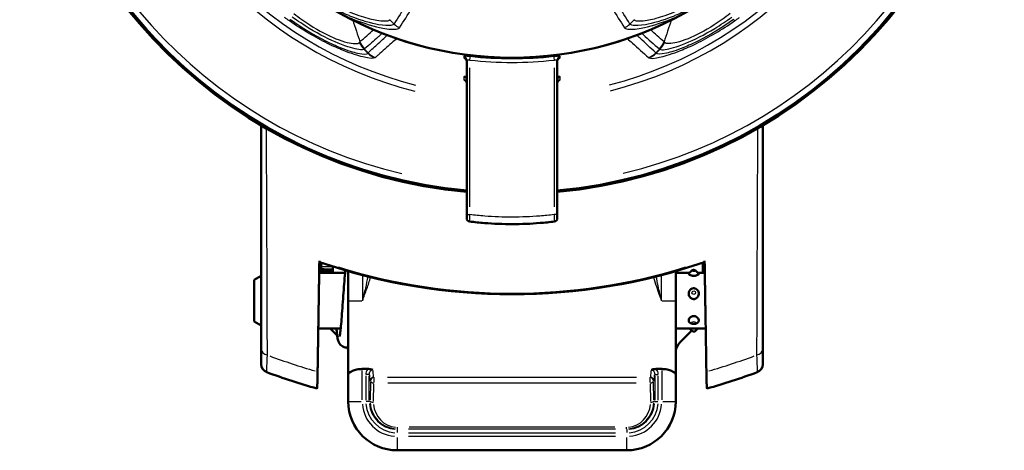
# Model space of a CAD drawing. Units: millimetres. Extents: x -10 to 430, y -10 to 604.
# Drawn here: x 123 to 194, y 437 to 468 of the extents above; entities that cross this region are included whole.
import ezdxf

# ---------------------------------------------------------------- set-up
doc = ezdxf.new("R2010")
doc.units = ezdxf.units.MM
doc.layers.add('Sichtbar (ISO)', color=7, linetype='Continuous', lineweight=50)
doc.layers.add('Sichtbar schmal (ISO)', color=8, linetype='Continuous', lineweight=25, true_color=0x808080)

msp = doc.modelspace()

# ---------------------------------------------------------------- linework, layer by layer
at = {"layer": 'Sichtbar (ISO)'}
for p, q in [((154.91, 465.357), (154.91, 454.245)), ((161.41, 454.245), (161.41, 465.357)), ((140.16, 460.648), (140.16, 455.705)), ((176.16, 444.593), (176.16, 460.648)), ((140.16, 455.705), (140.16, 454.929)), ((140.16, 454.929), (140.16, 452.875)), ((154.91, 454.245), (154.91, 453.995)), ((161.41, 453.995), (161.41, 454.245)), ((140.16, 452.875), (140.16, 451.999)), ((140.16, 451.999), (140.16, 444.593)), ((144.359, 450.786), (144.354, 450.063)), ((144.384, 450.537), (144.386, 450.82)), ((144.441, 450.801), (144.46, 450.355)), ((145.31, 450.063), (145.31, 450.515)), ((139.66, 449.563), (140.16, 449.852)), ((139.66, 446.563), (139.66, 449.563)), ((144.318, 450.063), (146.18, 450.063)), ((144.393, 450.063), (144.386, 450.211)), ((146.41, 448.063), (146.41, 450.183)), ((169.91, 448.063), (169.91, 450.183)), ((169.91, 450.063), (170.904, 450.063)), ((171.076, 450.223), (170.856, 450.018)), ((171.332, 450.223), (171.553, 450.018)), ((171.504, 450.063), (172.002, 450.063)), ((146.41, 442.771), (146.41, 448.063)), ((169.91, 448.063), (169.91, 442.771)), ((139.66, 446.563), (140.16, 446.274)), ((144.255, 446.063), (145.862, 446.063)), ((145.111, 446.063), (145.61, 445.563)), ((169.91, 446.063), (172.066, 446.063)), ((171.076, 445.903), (170.904, 446.063)), ((171.332, 445.903), (171.504, 446.063)), ((171.063, 445.915), (170.203, 445.056)), ((140.16, 444.593), (140.16, 443.497)), ((176.16, 443.496), (176.16, 444.593)), ((146.41, 442.771), (146.41, 440.825)), ((147.41, 443.164), (147.815, 443.164)), ((168.506, 443.164), (168.91, 443.164)), ((169.91, 440.825), (169.91, 442.771)), ((149.91, 437.325), (166.41, 437.325))]:
    msp.add_line(p, q, dxfattribs=at)
for centre, radius, start, end in [((158.16, 491.063), 35.342, 108.36636, 264.7237), ((158.16, 491.063), 35.342, 275.2763, 73.9502), ((158.16, 491.063), 35.25, 275.2901, 73.67733), ((158.16, 491.063), 35.247, 275.29052, 73.57315), ((158.16, 491.063), 35.25, 108.83116, 264.7099), ((158.16, 491.063), 35.247, 108.93534, 264.70948), ((158.16, 491.063), 25.557, 239.03325, 300.96675), ((155.16, 453.995), 0.25, 180, 263.03793), ((161.16, 453.995), 0.25, 276.96206, 0), ((158.16, 491.063), 42.535, 251.02614, 288.97386), ((145.41, 444.349), 1, 15.75439, 21.70619), ((170.91, 444.349), 1, 135, 180), ((140.76, 443.495), 0.6, 180, 249.90767), ((175.56, 443.495), 0.6, 290.09233, 0), ((158.16, 491.063), 51.25, 249.90767, 254.14676), ((158.16, 491.063), 51.25, 285.85324, 290.09233), ((149.91, 440.825), 3.5, 180, 270), ((166.41, 440.825), 3.5, 270, 0)]:
    msp.add_arc(centre, radius, start, end, dxfattribs=at)
for centre, major_axis, ratio, start_param, end_param in [((144.351, 450.973), (0, 0.5), 0.017453, 4.328368, 4.42005), ((144.388, 450.443), (0, -0.25), 0.017457, 4.328491, 5.89926), ((144.519, 448.063), (0, 3.722), 0.017455, 0.748857, 0.859598), ((171.802, 448.063), (0, 3.746), 0.017455, 5.275665, 5.527788)]:
    msp.add_ellipse(centre, major_axis=major_axis, ratio=ratio, start_param=start_param, end_param=end_param, dxfattribs=at)
for points, knots in [([(154.773, 465.47), (154.773, 465.47), (154.773, 465.47), (154.773, 465.47), (154.774, 465.47), (154.778, 465.468), (154.783, 465.466), (154.796, 465.459), (154.803, 465.455), (154.821, 465.441), (154.833, 465.432), (154.86, 465.402), (154.877, 465.381), (154.902, 465.322), (154.91, 465.291), (154.91, 465.255), (154.91, 465.254), (154.91, 465.252)], [0.06147645, 0.06147645, 0.06147645, 0.06147645, 0.06186222, 0.06186222, 0.0645382, 0.0645382, 0.06855802, 0.06855802, 0.07127584, 0.07127584, 0.07376577, 0.07376577, 0.07615523, 0.07615523, 0.07781605, 0.07781605, 0.07789783, 0.07789783, 0.07789783, 0.07789783]), ([(161.41, 465.252), (161.41, 465.279), (161.415, 465.304), (161.429, 465.35), (161.44, 465.37), (161.463, 465.406), (161.475, 465.419), (161.498, 465.441), (161.507, 465.448), (161.523, 465.458), (161.528, 465.461), (161.538, 465.466), (161.541, 465.468), (161.546, 465.47), (161.547, 465.47), (161.547, 465.47), (161.547, 465.47), (161.547, 465.47)], [0, 0, 0, 0, 0.00128989, 0.00128989, 0.00281581, 0.00281581, 0.00484727, 0.00484727, 0.00731985, 0.00731985, 0.00982187, 0.00982187, 0.01263675, 0.01263675, 0.01634799, 0.01634799, 0.01642121, 0.01642121, 0.01642121, 0.01642121]), ([(154.806, 463.876), (154.806, 463.876), (154.81, 463.875), (154.822, 463.866), (154.827, 463.862), (154.844, 463.848), (154.858, 463.835), (154.885, 463.793), (154.897, 463.768), (154.908, 463.72), (154.91, 463.702), (154.91, 463.684)], [0.07060872, 0.07060872, 0.07060872, 0.07060872, 0.08229416, 0.08229416, 0.08814774, 0.08814774, 0.09706657, 0.09706657, 0.10380002, 0.10380002, 0.1072169, 0.1072169, 0.1072169, 0.1072169]), ([(161.41, 463.684), (161.41, 463.713), (161.416, 463.741), (161.433, 463.789), (161.445, 463.808), (161.467, 463.838), (161.477, 463.848), (161.496, 463.864), (161.503, 463.869), (161.512, 463.875), (161.514, 463.876), (161.514, 463.876)], [0, 0, 0, 0, 0.00553187, 0.00553187, 0.01166607, 0.01166607, 0.01862265, 0.01862265, 0.02737227, 0.02737227, 0.03660819, 0.03660819, 0.03660819, 0.03660819]), ([(155.13, 453.747), (155.48, 453.704), (155.831, 453.669), (156.849, 453.588), (157.517, 453.562), (158.185, 453.563), (158.85, 453.564), (159.515, 453.591), (160.515, 453.672), (160.854, 453.706), (161.191, 453.747)], [0.0924633, 0.0924633, 0.0924633, 0.0924633, 0.1964325, 0.1964325, 0.392865, 0.392865, 0.392865, 0.5883348, 0.5883348, 0.6884219, 0.6884219, 0.6884219, 0.6884219]), ([(144.47, 450.493), (144.469, 450.443), (144.468, 450.403), (144.466, 450.344), (144.465, 450.326), (144.463, 450.318), (144.463, 450.319), (144.461, 450.331), (144.461, 450.341), (144.46, 450.355)], [0, 0, 0, 0, 0.01953068, 0.01953068, 0.03906539, 0.03906539, 0.05070126, 0.05070126, 0.06233727, 0.06233727, 0.06233727, 0.06233727]), ([(171.076, 450.223), (171.095, 450.241), (171.117, 450.255), (171.151, 450.27), (171.162, 450.274), (171.181, 450.279), (171.189, 450.281), (171.198, 450.281), (171.2, 450.281), (171.202, 450.282), (171.203, 450.282), (171.205, 450.282), (171.206, 450.282), (171.209, 450.282), (171.21, 450.281), (171.213, 450.281), (171.216, 450.281), (171.226, 450.28), (171.233, 450.278), (171.253, 450.272), (171.266, 450.267), (171.295, 450.253), (171.31, 450.242), (171.327, 450.227), (171.33, 450.225), (171.332, 450.223)], [0, 0, 0, 0, 0.0077896, 0.0077896, 0.01131097, 0.01131097, 0.01396211, 0.01396211, 0.01441925, 0.01441925, 0.01464157, 0.01464157, 0.01504282, 0.01504282, 0.01542841, 0.01542841, 0.01623618, 0.01623618, 0.01866896, 0.01866896, 0.02278609, 0.02278609, 0.02848636, 0.02848636, 0.02948762, 0.02948762, 0.02948762, 0.02948762]), ([(145.781, 445.501), (145.781, 445.501), (145.782, 445.504), (145.787, 445.523), (145.792, 445.548), (145.808, 445.635), (145.82, 445.709), (145.847, 445.921), (145.864, 446.074), (145.899, 446.447), (145.919, 446.679), (145.959, 447.186), (145.98, 447.469), (146.021, 448.047), (146.042, 448.348), (146.085, 448.931), (146.106, 449.218), (146.149, 449.744), (146.171, 449.988), (146.195, 450.212), (146.197, 450.228), (146.199, 450.244)], [0.6749592, 0.6749592, 0.6749592, 0.6749592, 0.688594, 0.688594, 0.7205325, 0.7205325, 0.7713792, 0.7713792, 0.841768, 0.841768, 0.9236243, 0.9236243, 1.0101599, 1.0101599, 1.0987094, 1.0987094, 1.1885258, 1.1885258, 1.2797436, 1.2797436, 1.2869829, 1.2869829, 1.2869829, 1.2869829]), ([(171.553, 450.018), (171.564, 450.008), (171.567, 449.996), (171.556, 449.967), (171.54, 449.95), (171.493, 449.918), (171.463, 449.903), (171.396, 449.878), (171.36, 449.869), (171.284, 449.856), (171.245, 449.852), (171.204, 449.852), (171.175, 449.852), (171.146, 449.854), (171.089, 449.861), (171.061, 449.867), (170.984, 449.887), (170.94, 449.905), (170.887, 449.937), (170.867, 449.953), (170.849, 449.975), (170.845, 449.986), (170.845, 450.003), (170.849, 450.011), (170.856, 450.018)], [-0.0697773, -0.0697773, -0.0697773, -0.0697773, -0.0554166, -0.0554166, -0.0390624, -0.0390624, -0.0245857, -0.0245857, -0.0120623, -0.0120623, 0, 0, 0, 0.0087249, 0.0087249, 0.0174497, 0.0174497, 0.0348995, 0.0348995, 0.047793, 0.047793, 0.0574903, 0.0574903, 0.0666545, 0.0666545, 0.0666545, 0.0666545]), ([(171.204, 448.956), (171.232, 448.956), (171.26, 448.953), (171.313, 448.94), (171.337, 448.931), (171.404, 448.898), (171.442, 448.868), (171.507, 448.792), (171.532, 448.746), (171.562, 448.647), (171.567, 448.596), (171.562, 448.545), (171.558, 448.492), (171.543, 448.439), (171.495, 448.344), (171.462, 448.302), (171.388, 448.238), (171.348, 448.215), (171.27, 448.188), (171.233, 448.183), (171.195, 448.184), (171.156, 448.185), (171.117, 448.194), (171.041, 448.225), (171.006, 448.249), (170.94, 448.31), (170.911, 448.35), (170.865, 448.442), (170.85, 448.495), (170.842, 448.602), (170.848, 448.656), (170.881, 448.755), (170.907, 448.801), (170.972, 448.872), (171.007, 448.899), (171.075, 448.933), (171.104, 448.943), (171.157, 448.954), (171.181, 448.956), (171.204, 448.956)], [-0.119899, -0.119899, -0.119899, -0.119899, -0.1114976, -0.1114976, -0.1035217, -0.1035217, -0.0886454, -0.0886454, -0.0721604, -0.0721604, -0.0563022, -0.0563022, -0.0563022, -0.03978, -0.03978, -0.0239905, -0.0239905, -0.010262, -0.010262, 0.0009456, 0.0009456, 0.0009456, 0.0129216, 0.0129216, 0.0254495, 0.0254495, 0.0401071, 0.0401071, 0.0567001, 0.0567001, 0.0734193, 0.0734193, 0.0897302, 0.0897302, 0.1035991, 0.1035991, 0.1129178, 0.1129178, 0.1199863, 0.1199863, 0.1199863, 0.1199863]), ([(171.204, 446.96), (171.238, 446.96), (171.272, 446.955), (171.348, 446.934), (171.388, 446.915), (171.462, 446.863), (171.494, 446.829), (171.543, 446.755), (171.558, 446.714), (171.562, 446.675), (171.565, 446.655), (171.564, 446.636), (171.556, 446.58), (171.541, 446.545), (171.494, 446.488), (171.464, 446.464), (171.397, 446.429), (171.361, 446.416), (171.284, 446.399), (171.245, 446.394), (171.204, 446.394), (171.175, 446.394), (171.146, 446.397), (171.089, 446.406), (171.061, 446.413), (170.984, 446.439), (170.94, 446.466), (170.887, 446.52), (170.867, 446.55), (170.849, 446.599), (170.845, 446.626), (170.845, 446.657), (170.845, 446.666), (170.846, 446.675), (170.85, 446.71), (170.863, 446.746), (170.903, 446.814), (170.93, 446.846), (170.993, 446.898), (171.028, 446.919), (171.102, 446.948), (171.141, 446.957), (171.189, 446.96), (171.196, 446.96), (171.204, 446.96)], [-0.1195036, -0.1195036, -0.1195036, -0.1195036, -0.1095513, -0.1095513, -0.0960263, -0.0960263, -0.0803105, -0.0803105, -0.0636266, -0.0636266, -0.0636266, -0.0554229, -0.0554229, -0.0392424, -0.0392424, -0.0247697, -0.0247697, -0.0121154, -0.0121154, 0, 0, 0, 0.0087249, 0.0087249, 0.0174497, 0.0174497, 0.0348995, 0.0348995, 0.047793, 0.047793, 0.0574903, 0.0574903, 0.0609598, 0.0609598, 0.0609598, 0.0745952, 0.0745952, 0.0880451, 0.0880451, 0.1001973, 0.1001973, 0.1117122, 0.1117122, 0.1140043, 0.1140043, 0.1140043, 0.1140043]), ([(146.41, 444.734), (146.401, 444.731), (146.391, 444.729), (146.32, 444.713), (146.256, 444.709), (146.131, 444.724), (146.07, 444.742), (145.959, 444.795), (145.909, 444.83), (145.829, 444.906), (145.798, 444.947), (145.75, 445.021), (145.733, 445.055), (145.702, 445.129), (145.69, 445.167), (145.652, 445.303), (145.634, 445.403), (145.597, 445.651), (145.579, 445.8), (145.558, 445.999), (145.555, 446.031), (145.552, 446.063)], [21.9281191, 21.9281191, 21.9281191, 21.9281191, 21.931323, 21.931323, 21.9512974, 21.9512974, 21.9713032, 21.9713032, 21.9912875, 21.9912875, 22.0107299, 22.0107299, 22.0300674, 22.0300674, 22.0572801, 22.0572801, 22.1287395, 22.1287395, 22.2015925, 22.2015925, 22.2148354, 22.2148354, 22.2148354, 22.2148354]), ([(171.332, 445.903), (171.313, 445.885), (171.291, 445.87), (171.257, 445.855), (171.246, 445.851), (171.228, 445.847), (171.22, 445.845), (171.21, 445.844), (171.209, 445.844), (171.207, 445.844), (171.206, 445.844), (171.204, 445.844), (171.203, 445.844), (171.2, 445.844), (171.199, 445.844), (171.195, 445.845), (171.193, 445.845), (171.183, 445.846), (171.176, 445.848), (171.156, 445.854), (171.143, 445.859), (171.114, 445.873), (171.098, 445.884), (171.081, 445.898), (171.079, 445.9), (171.076, 445.903)], [0, 0, 0, 0, 0.0077896, 0.0077896, 0.01131097, 0.01131097, 0.01396211, 0.01396211, 0.01441925, 0.01441925, 0.01464157, 0.01464157, 0.01504282, 0.01504282, 0.01542841, 0.01542841, 0.01623618, 0.01623618, 0.01866896, 0.01866896, 0.02278609, 0.02278609, 0.02848636, 0.02848636, 0.02948762, 0.02948762, 0.02948762, 0.02948762]), ([(146.373, 444.62), (146.393, 444.549), (146.401, 444.489), (146.411, 444.391), (146.41, 444.361), (146.41, 444.353)], [0.174922, 0.174922, 0.174922, 0.174922, 0.2298266, 0.2298266, 0.2962109, 0.2962109, 0.2962109, 0.2962109]), ([(144.205, 442.966), (144.203, 442.847), (144.201, 442.733), (144.195, 442.433), (144.191, 442.27), (144.183, 442.027), (144.178, 441.924), (144.169, 441.791), (144.164, 441.761), (144.16, 441.762)], [2.7063908, 2.7063908, 2.7063908, 2.7063908, 2.7575429, 2.7575429, 2.8515594, 2.8515594, 2.9438859, 2.9438859, 3.0362125, 3.0362125, 3.0362125, 3.0362125]), ([(146.41, 442.771), (146.41, 442.807), (146.436, 442.851), (146.538, 442.94), (146.614, 442.986), (146.79, 443.063), (146.901, 443.1), (147.147, 443.15), (147.282, 443.164), (147.41, 443.164)], [-0.156071, -0.156071, -0.156071, -0.156071, -0.1165467, -0.1165467, -0.0770223, -0.0770223, -0.0385112, -0.0385112, 0, 0, 0, 0]), ([(147.815, 443.164), (147.851, 443.164), (147.887, 443.162), (147.968, 443.152), (148.011, 443.144), (148.092, 443.121), (148.127, 443.109), (148.16, 443.094), (148.161, 443.094), (148.161, 443.094)], [0, 0, 0, 0, 0.01078736, 0.01078736, 0.02507819, 0.02507819, 0.03905742, 0.03905742, 0.03923915, 0.03923915, 0.03923915, 0.03923915]), ([(168.159, 443.094), (168.16, 443.094), (168.16, 443.094), (168.188, 443.106), (168.218, 443.117), (168.283, 443.137), (168.317, 443.145), (168.403, 443.159), (168.454, 443.164), (168.506, 443.164)], [-0.00018428, -0.00018428, -0.00018428, -0.00018428, 0, 0, 0.01187938, 0.01187938, 0.02378507, 0.02378507, 0.03946414, 0.03946414, 0.03946414, 0.03946414]), ([(168.91, 443.164), (169.039, 443.164), (169.174, 443.15), (169.42, 443.1), (169.531, 443.063), (169.706, 442.986), (169.783, 442.94), (169.885, 442.851), (169.91, 442.807), (169.91, 442.771)], [0.3083671, 0.3083671, 0.3083671, 0.3083671, 0.3468783, 0.3468783, 0.3853894, 0.3853894, 0.4249138, 0.4249138, 0.4644381, 0.4644381, 0.4644381, 0.4644381]), ([(172.16, 441.762), (172.156, 441.761), (172.152, 441.79), (172.143, 441.921), (172.138, 442.021), (172.13, 442.259), (172.126, 442.419), (172.12, 442.72), (172.118, 442.841), (172.116, 442.966)], [3.0362067, 3.0362067, 3.0362067, 3.0362067, 3.1275425, 3.1275425, 3.2188783, 3.2188783, 3.3118524, 3.3118524, 3.3659895, 3.3659895, 3.3659895, 3.3659895])]:
    msp.add_open_spline(points, degree=3, knots=knots, dxfattribs=at)
for points, weights in [([(144.292, 448.434), (144.31, 449.516), (144.326, 450.548)], [1454.71389675, 1481.23341934, 1507.34983747]), ([(144.326, 450.548), (144.327, 450.622), (144.328, 450.696)], [1507.34983747, 1509.26191157, 1511.17182495]), ([(144.332, 450.899), (144.33, 450.798), (144.328, 450.696)], [1.00077378451, 1.00077716239, 1.0007748006]), ([(144.332, 450.925), (144.332, 450.912), (144.332, 450.899)], [1.00077283619, 1.00077335644, 1.00077378451]), ([(144.281, 447.734), (144.287, 448.087), (144.292, 448.434)], [1438.03828521, 1446.39591956, 1454.71389675]), ([(144.205, 442.966), (144.245, 445.465), (144.281, 447.734)], [1333.40103511, 1386.47443193, 1438.03828521])]:
    msp.add_rational_spline(points, weights, degree=2, dxfattribs=at)
msp.add_open_spline([(145.31, 450.314), (145.028, 450.316), (144.746, 450.317), (144.463, 450.319)], degree=3, dxfattribs=at)
msp.add_rational_spline([(172.116, 442.966), (172.049, 447.142), (171.992, 450.696), (171.99, 450.811), (171.989, 450.925)], [1333.40103511, 1424.51071765, 1511.17182495, 1511.1758432, 1511.16885869], degree=2, knots=[3085.245722, 3085.245722, 3085.245722, 3572.419525, 3572.419525, 3589.070819, 3589.070819, 3589.070819], dxfattribs=at)
at = {"layer": 'Sichtbar schmal (ISO)'}
for p, q in [((149.674, 467.942), (149.4, 468.231)), ((166.647, 467.942), (166.92, 468.231)), ((147.547, 466.103), (147.794, 465.856)), ((147.815, 465.879), (147.578, 466.118)), ((168.505, 465.879), (168.742, 466.118)), ((168.773, 466.103), (168.527, 465.856)), ((155.141, 454.8), (155.141, 464.783)), ((161.179, 464.783), (161.179, 454.8)), ((154.911, 454.245), (155.123, 454.245)), ((161.41, 454.245), (161.198, 454.245)), ((144.33, 450.683), (144.357, 450.683)), ((144.449, 450.537), (144.387, 450.537)), ((144.432, 450.211), (145.264, 450.214)), ((147.421, 449.814), (147.421, 448.155)), ((168.9, 448.155), (168.9, 449.814)), ((146.461, 448.063), (147.37, 448.063)), ((168.95, 448.063), (169.86, 448.063)), ((146.375, 444.62), (146.408, 444.621)), ((147.41, 440.942), (147.41, 443.047)), ((147.667, 442.68), (147.667, 440.928)), ((147.915, 442.777), (147.686, 442.777)), ((147.917, 440.928), (147.917, 442.68)), ((148.243, 442.544), (148.223, 442.564)), ((148.244, 442.541), (148.244, 442.191)), ((149.216, 442.565), (167.105, 442.565)), ((167.085, 442.543), (149.236, 442.543)), ((168.077, 442.191), (168.077, 442.541)), ((168.098, 442.564), (168.078, 442.544)), ((168.404, 442.68), (168.404, 440.928)), ((168.405, 442.777), (168.635, 442.777)), ((168.654, 440.928), (168.654, 442.68)), ((168.91, 443.047), (168.91, 440.942)), ((147.973, 442.314), (147.993, 442.294)), ((147.993, 442.222), (147.974, 440.957)), ((148.224, 440.832), (148.243, 442.097)), ((149.236, 442.168), (167.085, 442.168)), ((168.078, 442.097), (168.097, 440.832)), ((168.328, 442.294), (168.348, 442.314)), ((168.347, 440.957), (168.328, 442.222)), ((146.413, 440.825), (147.332, 440.825)), ((147.915, 440.831), (147.686, 440.831)), ((147.97, 440.884), (147.919, 440.834)), ((168.401, 440.834), (168.351, 440.884)), ((168.405, 440.831), (168.635, 440.831)), ((168.989, 440.825), (169.907, 440.825)), ((149.945, 438.861), (149.945, 438.975)), ((165.554, 438.986), (150.767, 438.986)), ((166.375, 438.861), (166.375, 438.975)), ((149.91, 438.247), (149.91, 437.328)), ((149.916, 438.83), (149.916, 438.601)), ((149.917, 438.833), (149.944, 438.859)), ((165.585, 438.325), (150.735, 438.325)), ((165.58, 438.832), (150.74, 438.832)), ((150.74, 438.582), (165.58, 438.582)), ((150.767, 438.861), (165.554, 438.861)), ((166.377, 438.859), (166.403, 438.833)), ((166.405, 438.83), (166.405, 438.601)), ((166.41, 437.328), (166.41, 438.247))]:
    msp.add_line(p, q, dxfattribs=at)
for centre, radius, start, end in [((158.16, 491.063), 35.211, 283.20522, 65.57148), ((158.16, 491.063), 35.247, 283.20466, 65.65902), ((158.16, 491.063), 35.341, 283.21021, 66.01884), ((158.16, 491.063), 35.341, 116.18583, 256.90582), ((158.16, 491.063), 35.247, 116.72405, 256.92077), ((158.16, 491.063), 35.211, 116.81296, 256.92028), ((158.16, 491.063), 34.778, 283.25922, 65.40769), ((158.16, 491.063), 34.778, 117.07645, 256.87153), ((158.16, 491.063), 28.805, 284.19296, 63.05678), ((158.16, 491.063), 28.805, 119.98958, 255.96738), ((158.16, 491.063), 28.374, 284.28679, 63.06171), ((158.16, 491.063), 28.374, 119.98464, 255.87354), ((158.16, 491.063), 25.514, 245.07945, 294.92055), ((158.16, 491.063), 42.453, 252.89107, 287.10893), ((158.16, 491.063), 50.08, 249.68964, 253.60244), ((158.16, 491.063), 50.08, 286.39756, 290.31036), ((149.91, 440.825), 2.5, 184.5, 265.5), ((166.41, 440.825), 2.5, 274.5, 355.5)]:
    msp.add_arc(centre, radius, start, end, dxfattribs=at)
for centre, major_axis, ratio, start_param, end_param in [((150.414, 468.605), (0.85, -0.527), 0.992612, 4.476469, 4.910082), ((165.907, 468.605), (0.85, 0.527), 0.992612, 4.514696, 4.948309), ((148.589, 467.171), (0.361, -1.456), 0.992861, 4.878994, 5.231261), ((148.626, 467.183), (0.564, -1.39), 0.995534, 4.723807, 5.085962), ((148.641, 467.192), (-0.997, 1.12), 0.996181, 1.234735, 1.603894), ((167.679, 467.192), (0.997, 1.12), 0.996181, 4.679292, 5.04845), ((167.694, 467.183), (-0.564, -1.39), 0.995534, 1.197223, 1.559378), ((167.731, 467.171), (-0.361, -1.456), 0.992861, 1.051925, 1.404192), ((148.864, 466.897), (-0.824, 1.253), 0.995344, 1.793994, 2.169755), ((148.89, 466.917), (-1.016, 1.104), 0.996164, 1.628847, 2.008414), ((167.431, 466.917), (1.016, 1.104), 0.996164, 4.274772, 4.654338), ((167.457, 466.897), (0.824, 1.253), 0.995344, 4.113431, 4.489191), ((154.66, 465.252), (0.25, 0), 0.996861, 0.071822, 1.364613), ((154.66, 465.357), (0.25, 0), 0.99686, 0.071795, 1.364096), ((155.123, 465.338), (0.028, 0.248), 0.075005, 4.794977, 6.130242), ((161.198, 465.338), (-0.028, 0.248), 0.075005, 0.152943, 1.488208), ((161.66, 465.357), (-0.25, 0), 0.99686, 4.919089, 6.211391), ((161.66, 465.252), (-0.25, 0), 0.996861, 4.918573, 6.211364), ((154.66, 463.887), (0.25, 0), 0.996866, 0.072155, 1.370951), ((154.66, 463.684), (0.25, 0), 0.996867, 0.072202, 1.371843), ((161.66, 463.887), (-0.25, 0), 0.996866, 4.912234, 6.21103), ((161.66, 463.684), (-0.25, 0), 0.996867, 4.911342, 6.210983), ((171.204, 450.214), (-0.133, 0), 0.258819, 6.196128, 9.511836), ((171.204, 445.912), (0.133, 0), 0.258819, 3.54281, 5.881968), ((140.76, 444.593), (-0.6, 0), 0.744776, 0.064942, 1.233893), ((175.56, 444.593), (0.6, 0), 0.744776, 5.049293, 6.218244), ((147.976, 448.063), (0, -5.75), 0.026186, 5.897579, 6.238088), ((148.222, 442.315), (-0.177, -0.177), 0.999315, 4.005839, 5.418939), ((148.244, 442.293), (-0.177, -0.177), 0.999315, 4.005839, 5.418939), ((148.226, 448.063), (0, 5.5), 0.027376, 2.719518, 3.094576), ((168.077, 442.293), (-0.177, 0.177), 0.999315, 4.005839, 5.418939), ((168.095, 448.063), (0, -5.5), 0.027376, 0.047016, 0.422074), ((168.099, 442.315), (-0.177, 0.177), 0.999315, 4.005839, 5.418939), ((168.345, 448.063), (0, 5.75), 0.026186, 3.18669, 3.527199), ((148.244, 442.293), (-0.25, 0.004), 0.499957, 0.107637, 1.500949), ((168.077, 442.293), (0.25, 0.004), 0.499957, 4.782237, 6.175549), ((149.918, 440.832), (-1.592, -1.592), 0.999315, 5.576635, 6.989735), ((149.918, 440.832), (-1.415, -1.415), 0.999144, 5.576635, 6.989735), ((148.223, 440.887), (-0.25, 0.004), 0.499957, 0.107637, 1.500949), ((149.973, 440.888), (-0.802, -1.868), 0.980949, 5.190156, 6.603256), ((149.973, 440.763), (-0.707, -1.637), 0.978211, 5.191211, 6.604311), ((166.347, 440.763), (0.707, -1.637), 0.978211, 5.96206, 7.37516), ((166.347, 440.888), (0.802, -1.868), 0.980949, 5.963115, 7.376215), ((166.403, 440.832), (1.415, -1.415), 0.999144, 5.576635, 6.989735), ((166.403, 440.832), (1.592, -1.592), 0.999315, 5.576635, 6.989735), ((168.098, 440.887), (0.25, 0.004), 0.499957, 4.782237, 6.175549)]:
    msp.add_ellipse(centre, major_axis=major_axis, ratio=ratio, start_param=start_param, end_param=end_param, dxfattribs=at)
for centre, ratio in [((171.204, 448.639), 0.965926), ((171.204, 446.488), 0.707107)]:
    msp.add_ellipse(centre, major_axis=(-0.133, 0), ratio=ratio, dxfattribs=at)
for points, knots in [([(151.365, 470.632), (151.094, 470.193), (150.824, 469.756), (150.265, 468.854), (149.977, 468.389), (149.689, 467.926)], [0.085722, 0.085722, 0.085722, 0.085722, 1.349822, 1.349822, 2.699643, 2.699643, 2.699643, 2.699643]), ([(150.09, 467.666), (150.382, 468.128), (150.676, 468.591), (151.245, 469.49), (151.521, 469.925), (151.797, 470.362)], [-2.699643, -2.699643, -2.699643, -2.699643, -1.349822, -1.349822, -0.085722, -0.085722, -0.085722, -0.085722]), ([(164.524, 470.362), (164.8, 469.925), (165.076, 469.49), (165.645, 468.591), (165.938, 468.128), (166.231, 467.666)], [0.085722, 0.085722, 0.085722, 0.085722, 1.349822, 1.349822, 2.699643, 2.699643, 2.699643, 2.699643]), ([(166.631, 467.926), (166.343, 468.389), (166.055, 468.854), (165.497, 469.756), (165.227, 470.193), (164.956, 470.632)], [-2.699643, -2.699643, -2.699643, -2.699643, -1.349822, -1.349822, -0.085722, -0.085722, -0.085722, -0.085722]), ([(142.5, 468.676), (142.878, 468.388), (143.261, 468.117), (144.324, 467.432), (144.988, 467.088), (146.144, 466.619), (146.586, 466.528), (147.042, 466.517), (147.154, 466.548), (147.212, 466.603)], [0.000044, 0.000044, 0.000044, 0.000044, 0.1527526, 0.1527526, 0.4309354, 0.4309354, 0.7543261, 0.7543261, 0.9645647, 0.9645647, 0.9645647, 0.9645647]), ([(145.743, 469.126), (145.779, 469.109), (145.816, 469.091), (145.888, 469.058), (145.924, 469.041), (146.031, 468.993), (146.102, 468.961), (146.312, 468.869), (146.45, 468.812), (146.85, 468.653), (147.103, 468.563), (147.77, 468.348), (148.146, 468.256), (148.656, 468.168), (148.829, 468.15), (149.085, 468.145), (149.178, 468.152), (149.295, 468.181), (149.331, 468.196), (149.362, 468.221), (149.368, 468.226), (149.375, 468.234), (149.377, 468.236), (149.382, 468.242), (149.383, 468.245), (149.385, 468.247)], [0, 0, 0, 0, 0.0138441, 0.0138441, 0.0276946, 0.0276946, 0.0554053, 0.0554053, 0.110774, 0.110774, 0.2203077, 0.2203077, 0.4198592, 0.4198592, 0.5523725, 0.5523725, 0.6614325, 0.6614325, 0.7351983, 0.7351983, 0.7528454, 0.7528454, 0.7616689, 0.7616689, 0.7704925, 0.7704925, 0.7704925, 0.7704925]), ([(149.689, 467.926), (149.658, 467.876), (149.583, 467.841), (149.276, 467.796), (148.975, 467.811), (148.064, 467.973), (147.383, 468.161), (146.507, 468.51), (146.416, 468.548), (146.244, 468.621), (146.162, 468.656), (146.039, 468.711), (145.998, 468.729), (145.915, 468.767), (145.872, 468.787), (145.83, 468.807)], [0, 0, 0, 0, 0.1538021, 0.1538021, 0.3998855, 0.3998855, 0.7197938, 0.7197938, 0.7564058, 0.7564058, 0.7882689, 0.7882689, 0.8042083, 0.8042083, 0.8204544, 0.8204544, 0.8204544, 0.8204544]), ([(170.491, 468.807), (170.449, 468.787), (170.406, 468.767), (170.322, 468.729), (170.281, 468.711), (170.158, 468.656), (170.077, 468.621), (169.904, 468.548), (169.813, 468.51), (168.938, 468.161), (168.257, 467.973), (167.345, 467.811), (167.045, 467.796), (166.737, 467.841), (166.662, 467.876), (166.631, 467.926)], [-0.8204544, -0.8204544, -0.8204544, -0.8204544, -0.8042083, -0.8042083, -0.7882689, -0.7882689, -0.7564058, -0.7564058, -0.7197938, -0.7197938, -0.3998855, -0.3998855, -0.1538021, -0.1538021, 0, 0, 0, 0]), ([(166.935, 468.247), (166.937, 468.245), (166.939, 468.242), (166.943, 468.236), (166.946, 468.234), (166.953, 468.226), (166.958, 468.221), (166.99, 468.196), (167.026, 468.181), (167.142, 468.152), (167.235, 468.145), (167.491, 468.15), (167.665, 468.168), (168.175, 468.256), (168.551, 468.348), (169.218, 468.563), (169.47, 468.653), (169.871, 468.812), (170.008, 468.869), (170.219, 468.961), (170.29, 468.993), (170.397, 469.041), (170.433, 469.058), (170.505, 469.091), (170.541, 469.109), (170.577, 469.126)], [-0.7704925, -0.7704925, -0.7704925, -0.7704925, -0.7616689, -0.7616689, -0.7528454, -0.7528454, -0.7351983, -0.7351983, -0.6614325, -0.6614325, -0.5523725, -0.5523725, -0.4198592, -0.4198592, -0.2203077, -0.2203077, -0.110774, -0.110774, -0.0554053, -0.0554053, -0.0276946, -0.0276946, -0.0138441, -0.0138441, 0, 0, 0, 0]), ([(173.82, 468.676), (173.443, 468.388), (173.06, 468.117), (171.996, 467.432), (171.333, 467.088), (170.177, 466.619), (169.735, 466.528), (169.279, 466.517), (169.167, 466.548), (169.108, 466.603)], [0.000044, 0.000044, 0.000044, 0.000044, 0.1527526, 0.1527526, 0.4309354, 0.4309354, 0.7543261, 0.7543261, 0.9645647, 0.9645647, 0.9645647, 0.9645647]), ([(142.186, 468.151), (142.128, 468.192), (142.069, 468.233), (141.953, 468.315), (141.895, 468.356), (141.838, 468.398)], [0.00004143, 0.00004143, 0.00004143, 0.00004143, 0.02021326, 0.02021326, 0.04042652, 0.04042652, 0.04042652, 0.04042652]), ([(142.25, 468.262), (142.241, 468.247), (142.232, 468.233), (142.217, 468.209), (142.211, 468.198), (142.2, 468.18), (142.196, 468.172), (142.189, 468.159), (142.187, 468.155), (142.186, 468.151)], [0, 0, 0, 0, 0.25, 0.25, 0.5, 0.5, 0.75, 0.75, 1, 1, 1, 1]), ([(148.327, 465.502), (148.231, 465.441), (147.962, 465.443), (147.107, 465.651), (146.64, 465.795), (145.713, 466.165), (145.321, 466.338), (144.038, 466.967), (143.085, 467.527), (142.186, 468.151)], [0.000062, 0.000062, 0.000062, 0.000062, 0.34943, 0.34943, 0.590534, 0.590534, 0.73872, 0.73872, 1.049488, 1.049488, 1.049488, 1.049488]), ([(142.25, 468.262), (143.088, 467.66), (143.973, 467.124), (145.152, 466.532), (145.51, 466.371), (146.351, 466.031), (146.768, 465.905), (147.521, 465.739), (147.743, 465.759), (147.807, 465.842)], [-1.049529, -1.049529, -1.049529, -1.049529, -0.73872, -0.73872, -0.590534, -0.590534, -0.34943, -0.34943, 0, 0, 0, 0]), ([(147.533, 466.117), (147.471, 466.083), (147.349, 466.074), (146.853, 466.141), (146.369, 466.265), (145.095, 466.79), (144.362, 467.157), (143.198, 467.865), (142.78, 468.14), (142.369, 468.432)], [-0.9645647, -0.9645647, -0.9645647, -0.9645647, -0.7543261, -0.7543261, -0.4309354, -0.4309354, -0.1527526, -0.1527526, 0, 0, 0, 0]), ([(146.304, 468.47), (146.353, 468.449), (146.402, 468.428), (146.549, 468.365), (146.646, 468.325), (147.58, 467.949), (148.316, 467.741), (149.307, 467.555), (149.636, 467.534), (149.974, 467.578), (150.056, 467.614), (150.09, 467.666)], [-0.774439, -0.774439, -0.774439, -0.774439, -0.7564058, -0.7564058, -0.7197938, -0.7197938, -0.3998855, -0.3998855, -0.1538021, -0.1538021, 0, 0, 0, 0]), ([(166.231, 467.666), (166.264, 467.614), (166.347, 467.578), (166.684, 467.534), (167.014, 467.555), (168.005, 467.741), (168.741, 467.949), (169.675, 468.325), (169.772, 468.365), (169.919, 468.428), (169.967, 468.449), (170.016, 468.47)], [0, 0, 0, 0, 0.1538021, 0.1538021, 0.3998855, 0.3998855, 0.7197938, 0.7197938, 0.7564058, 0.7564058, 0.774439, 0.774439, 0.774439, 0.774439]), ([(167.994, 465.502), (168.09, 465.441), (168.358, 465.443), (169.214, 465.651), (169.681, 465.795), (170.608, 466.165), (171, 466.338), (172.283, 466.967), (173.236, 467.527), (174.135, 468.151)], [0.000062, 0.000062, 0.000062, 0.000062, 0.34943, 0.34943, 0.590534, 0.590534, 0.73872, 0.73872, 1.049488, 1.049488, 1.049488, 1.049488]), ([(174.071, 468.262), (173.233, 467.66), (172.348, 467.124), (171.169, 466.532), (170.811, 466.371), (169.97, 466.031), (169.552, 465.905), (168.8, 465.739), (168.577, 465.759), (168.513, 465.842)], [-1.049529, -1.049529, -1.049529, -1.049529, -0.73872, -0.73872, -0.590534, -0.590534, -0.34943, -0.34943, 0, 0, 0, 0]), ([(168.787, 466.117), (168.85, 466.083), (168.971, 466.074), (169.468, 466.141), (169.952, 466.265), (171.226, 466.79), (171.958, 467.157), (173.123, 467.865), (173.541, 468.14), (173.952, 468.432)], [-0.9645647, -0.9645647, -0.9645647, -0.9645647, -0.7543261, -0.7543261, -0.4309354, -0.4309354, -0.1527526, -0.1527526, 0, 0, 0, 0]), ([(174.071, 468.262), (174.08, 468.247), (174.088, 468.233), (174.103, 468.209), (174.11, 468.198), (174.12, 468.18), (174.125, 468.172), (174.131, 468.159), (174.133, 468.155), (174.135, 468.151)], [0, 0, 0, 0, 0.25, 0.25, 0.5, 0.5, 0.75, 0.75, 1, 1, 1, 1]), ([(174.135, 468.151), (174.193, 468.192), (174.251, 468.233), (174.367, 468.315), (174.425, 468.356), (174.483, 468.398)], [0.00004143, 0.00004143, 0.00004143, 0.00004143, 0.02021326, 0.02021326, 0.04042652, 0.04042652, 0.04042652, 0.04042652]), ([(148.852, 467.262), (148.817, 467.23), (148.782, 467.199), (148.685, 467.112), (148.622, 467.056), (148.56, 467.001)], [-1.9344411, -1.9344411, -1.9344411, -1.9344411, -1.7736914, -1.7736914, -1.4893479, -1.4893479, -1.4893479, -1.4893479]), ([(167.469, 467.262), (167.504, 467.23), (167.539, 467.199), (167.961, 466.821), (168.35, 466.479), (168.74, 466.14)], [-1.934441, -1.934441, -1.934441, -1.934441, -1.773691, -1.773691, 0, 0, 0, 0]), ([(147.212, 466.603), (147.217, 466.608), (147.222, 466.613), (147.231, 466.623), (147.234, 466.628), (147.238, 466.633)], [0.00006337, 0.00006337, 0.00006337, 0.00006337, 0.01840403, 0.01840403, 0.03680807, 0.03680807, 0.03680807, 0.03680807]), ([(147.238, 466.633), (147.24, 466.636), (147.242, 466.639), (147.245, 466.645), (147.246, 466.649), (147.247, 466.652)], [0, 0, 0, 0, 0.00987214, 0.00987214, 0.01974427, 0.01974427, 0.01974427, 0.01974427]), ([(148.56, 466.529), (148.695, 466.652), (148.83, 466.776), (149.045, 466.976), (149.126, 467.051), (149.207, 467.126)], [-2.3740295, -2.3740295, -2.3740295, -2.3740295, -1.7502148, -1.7502148, -1.3743203, -1.3743203, -1.3743203, -1.3743203]), ([(149.876, 466.886), (149.756, 466.776), (149.635, 466.666), (149.197, 466.269), (148.879, 465.985), (148.56, 465.704)], [1.200832, 1.200832, 1.200832, 1.200832, 1.750215, 1.750215, 3.189339, 3.189339, 3.189339, 3.189339]), ([(166.444, 466.886), (166.565, 466.776), (166.686, 466.666), (167.192, 466.207), (167.579, 465.862), (167.967, 465.521)], [1.200832, 1.200832, 1.200832, 1.200832, 1.750215, 1.750215, 3.50043, 3.50043, 3.50043, 3.50043]), ([(168.492, 465.865), (168.112, 466.207), (167.734, 466.552), (167.276, 466.976), (167.195, 467.051), (167.114, 467.126)], [-3.50043, -3.50043, -3.50043, -3.50043, -1.750215, -1.750215, -1.37432, -1.37432, -1.37432, -1.37432]), ([(169.083, 466.633), (169.081, 466.636), (169.079, 466.639), (169.076, 466.645), (169.074, 466.649), (169.073, 466.652)], [0, 0, 0, 0, 0.00987214, 0.00987214, 0.01974427, 0.01974427, 0.01974427, 0.01974427]), ([(169.108, 466.603), (169.103, 466.608), (169.099, 466.613), (169.09, 466.623), (169.086, 466.628), (169.083, 466.633)], [0.00006337, 0.00006337, 0.00006337, 0.00006337, 0.01840403, 0.01840403, 0.03680807, 0.03680807, 0.03680807, 0.03680807]), ([(147.565, 466.131), (147.56, 466.129), (147.555, 466.127), (147.544, 466.122), (147.539, 466.12), (147.533, 466.117)], [-0.03680807, -0.03680807, -0.03680807, -0.03680807, -0.01840403, -0.01840403, 0, 0, 0, 0]), ([(147.58, 466.14), (147.578, 466.138), (147.576, 466.137), (147.571, 466.134), (147.568, 466.132), (147.565, 466.131)], [-0.01974427, -0.01974427, -0.01974427, -0.01974427, -0.00987214, -0.00987214, 0, 0, 0, 0]), ([(147.807, 465.842), (147.811, 465.847), (147.814, 465.851), (147.821, 465.858), (147.825, 465.862), (147.828, 465.865)], [-0.03546851, -0.03546851, -0.03546851, -0.03546851, -0.01773567, -0.01773567, 0, 0, 0, 0]), ([(168.513, 465.842), (168.51, 465.847), (168.507, 465.851), (168.5, 465.858), (168.496, 465.862), (168.492, 465.865)], [-0.03546851, -0.03546851, -0.03546851, -0.03546851, -0.01773567, -0.01773567, 0, 0, 0, 0]), ([(168.74, 466.14), (168.742, 466.138), (168.745, 466.137), (168.75, 466.134), (168.752, 466.132), (168.755, 466.131)], [-0.01974427, -0.01974427, -0.01974427, -0.01974427, -0.00987214, -0.00987214, 0, 0, 0, 0]), ([(168.755, 466.131), (168.761, 466.129), (168.766, 466.127), (168.776, 466.122), (168.782, 466.12), (168.787, 466.117)], [-0.03680807, -0.03680807, -0.03680807, -0.03680807, -0.01840403, -0.01840403, 0, 0, 0, 0]), ([(148.354, 465.521), (148.35, 465.518), (148.345, 465.514), (148.337, 465.508), (148.332, 465.505), (148.327, 465.502)], [0, 0, 0, 0, 0.01773567, 0.01773567, 0.03546851, 0.03546851, 0.03546851, 0.03546851]), ([(155.152, 465.586), (155.055, 465.596), (154.961, 465.605), (154.832, 465.614), (154.788, 465.615), (154.731, 465.615), (154.713, 465.613), (154.697, 465.609), (154.694, 465.607), (154.694, 465.604)], [-0.07490799, -0.07490799, -0.07490799, -0.07490799, -0.04540463, -0.04540463, -0.02522479, -0.02522479, -0.00970184, -0.00970184, 0, 0, 0, 0]), ([(154.694, 465.604), (154.694, 465.587), (154.694, 465.569), (154.694, 465.534), (154.694, 465.517), (154.694, 465.499)], [-0.1329515, -0.1329515, -0.1329515, -0.1329515, -0.0664758, -0.0664758, 0, 0, 0, 0]), ([(154.91, 465.357), (154.91, 465.36), (154.912, 465.362), (154.92, 465.366), (154.929, 465.368), (154.958, 465.368), (154.98, 465.367), (155.045, 465.358), (155.093, 465.349), (155.141, 465.338)], [0, 0, 0, 0, 0.00970184, 0.00970184, 0.02522479, 0.02522479, 0.04540463, 0.04540463, 0.07490799, 0.07490799, 0.07490799, 0.07490799]), ([(155.141, 465.338), (156.142, 465.225), (157.151, 465.168), (159.17, 465.168), (160.179, 465.225), (161.179, 465.338)], [0, 0, 0, 0, 0.3046872, 0.3046872, 0.6093744, 0.6093744, 0.6093744, 0.6093744]), ([(161.169, 465.586), (160.172, 465.474), (159.166, 465.418), (157.154, 465.418), (156.149, 465.474), (155.152, 465.586)], [-0.6093744, -0.6093744, -0.6093744, -0.6093744, -0.3046872, -0.3046872, 0, 0, 0, 0]), ([(161.627, 465.604), (161.627, 465.612), (161.598, 465.616), (161.509, 465.615), (161.461, 465.612), (161.361, 465.605), (161.314, 465.601), (161.233, 465.593), (161.201, 465.589), (161.169, 465.586)], [-0.074908, -0.074908, -0.074908, -0.074908, -0.04599662, -0.04599662, -0.02555368, -0.02555368, -0.00982834, -0.00982834, 0, 0, 0, 0]), ([(161.179, 465.338), (161.195, 465.342), (161.212, 465.345), (161.252, 465.353), (161.276, 465.358), (161.327, 465.365), (161.351, 465.368), (161.396, 465.369), (161.41, 465.365), (161.41, 465.357)], [0, 0, 0, 0, 0.00982834, 0.00982834, 0.02555368, 0.02555368, 0.04599662, 0.04599662, 0.074908, 0.074908, 0.074908, 0.074908]), ([(161.532, 465.463), (161.544, 465.466), (161.555, 465.469), (161.59, 465.478), (161.608, 465.485), (161.624, 465.493), (161.627, 465.496), (161.627, 465.499)], [-0.03169851, -0.03169851, -0.03169851, -0.03169851, -0.02529156, -0.02529156, -0.00972752, -0.00972752, 0, 0, 0, 0]), ([(161.627, 465.499), (161.627, 465.517), (161.627, 465.534), (161.627, 465.569), (161.627, 465.587), (161.627, 465.604)], [-0.1329515, -0.1329515, -0.1329515, -0.1329515, -0.0664758, -0.0664758, 0, 0, 0, 0]), ([(167.967, 465.521), (167.971, 465.518), (167.975, 465.514), (167.984, 465.508), (167.989, 465.505), (167.994, 465.502)], [0, 0, 0, 0, 0.01773567, 0.01773567, 0.03546851, 0.03546851, 0.03546851, 0.03546851]), ([(154.91, 464.174), (154.909, 464.174), (154.907, 464.174), (154.808, 464.174), (154.753, 464.167), (154.702, 464.151), (154.692, 464.143), (154.692, 464.134)], [-0.08877485, -0.08877485, -0.08877485, -0.08877485, -0.08780533, -0.08780533, -0.03377128, -0.03377128, 0, 0, 0, 0]), ([(154.692, 464.134), (154.692, 464.101), (154.692, 464.067), (154.692, 463.999), (154.692, 463.965), (154.692, 463.931)], [-0.2572297, -0.2572297, -0.2572297, -0.2572297, -0.1286148, -0.1286148, 0, 0, 0, 0]), ([(154.692, 463.931), (154.692, 463.929), (154.692, 463.927), (154.696, 463.919), (154.704, 463.912), (154.729, 463.898), (154.743, 463.891), (154.776, 463.879), (154.792, 463.874), (154.815, 463.867), (154.819, 463.866), (154.823, 463.865)], [-0.1072169, -0.1072169, -0.1072169, -0.1072169, -0.10058538, -0.10058538, -0.07666972, -0.07666972, -0.05827306, -0.05827306, -0.04503006, -0.04503006, -0.04229798, -0.04229798, -0.04229798, -0.04229798]), ([(161.628, 464.134), (161.628, 464.143), (161.62, 464.15), (161.589, 464.161), (161.57, 464.165), (161.524, 464.17), (161.501, 464.172), (161.454, 464.174), (161.433, 464.174), (161.41, 464.174)], [-0.12408137, -0.12408137, -0.12408137, -0.12408137, -0.09255167, -0.09255167, -0.06732633, -0.06732633, -0.04792223, -0.04792223, -0.03531395, -0.03531395, -0.03531395, -0.03531395]), ([(161.497, 463.865), (161.502, 463.866), (161.507, 463.868), (161.53, 463.874), (161.546, 463.879), (161.579, 463.892), (161.594, 463.899), (161.621, 463.915), (161.629, 463.923), (161.629, 463.931)], [-0.06493542, -0.06493542, -0.06493542, -0.06493542, -0.06165468, -0.06165468, -0.04867777, -0.04867777, -0.02919926, -0.02919926, 0, 0, 0, 0]), ([(161.629, 463.931), (161.629, 463.965), (161.629, 463.999), (161.629, 464.067), (161.629, 464.101), (161.628, 464.134)], [-0.2572297, -0.2572297, -0.2572297, -0.2572297, -0.1286148, -0.1286148, 0, 0, 0, 0]), ([(175.79, 460.432), (175.774, 457.74), (175.762, 455.096), (175.739, 449.68), (175.73, 446.913), (175.721, 444.163)], [0.078224, 0.078224, 0.078224, 0.078224, 1.235167, 1.235167, 2.470335, 2.470335, 2.470335, 2.470335]), ([(140.582, 449.191), (140.578, 450.282), (140.574, 451.377), (140.568, 452.972), (140.566, 453.467), (140.563, 453.964)], [0.7494807, 0.7494807, 0.7494807, 0.7494807, 1.2351684, 1.2351684, 1.4537229, 1.4537229, 1.4537229, 1.4537229]), ([(155.13, 453.747), (155.128, 453.747), (155.127, 453.755), (155.125, 453.794), (155.125, 453.836), (155.127, 453.966), (155.131, 454.062), (155.138, 454.191), (155.14, 454.218), (155.141, 454.245)], [-0.0391257, -0.0391257, -0.0391257, -0.0391257, -0.03163973, -0.03163973, -0.01966217, -0.01966217, -0.00409134, -0.00409134, 0, 0, 0, 0]), ([(161.179, 454.245), (160.841, 454.204), (160.501, 454.17), (159.504, 454.09), (158.845, 454.064), (158.185, 454.063), (157.522, 454.062), (156.859, 454.088), (155.845, 454.167), (155.493, 454.202), (155.141, 454.245)], [-0.6895772, -0.6895772, -0.6895772, -0.6895772, -0.5883348, -0.5883348, -0.392865, -0.392865, -0.392865, -0.1964325, -0.1964325, -0.0913081, -0.0913081, -0.0913081, -0.0913081]), ([(161.179, 454.245), (161.182, 454.195), (161.185, 454.145), (161.191, 454.02), (161.194, 453.949), (161.197, 453.819), (161.196, 453.769), (161.192, 453.749), (161.192, 453.747), (161.191, 453.747)], [-0.03912519, -0.03912519, -0.03912519, -0.03912519, -0.03156064, -0.03156064, -0.01945736, -0.01945736, -0.00372309, -0.00372309, 0, 0, 0, 0]), ([(147.806, 449.808), (147.757, 449.528), (147.697, 449.246), (147.566, 448.664), (147.493, 448.363), (147.421, 448.063)], [-0.1849303, -0.1849303, -0.1849303, -0.1849303, -0.0945811, -0.0945811, 0.0010017, 0.0010017, 0.0010017, 0.0010017]), ([(147.421, 448.063), (147.529, 448.349), (147.638, 448.638), (147.838, 449.204), (147.931, 449.482), (148.006, 449.758)], [-0.0010017, -0.0010017, -0.0010017, -0.0010017, 0.0945811, 0.0945811, 0.1878777, 0.1878777, 0.1878777, 0.1878777]), ([(168.315, 449.758), (168.377, 449.532), (168.45, 449.304), (168.644, 448.739), (168.772, 448.4), (168.9, 448.063)], [0.1149474, 0.1149474, 0.1149474, 0.1149474, 0.1914628, 0.1914628, 0.3038279, 0.3038279, 0.3038279, 0.3038279]), ([(168.9, 448.063), (168.815, 448.415), (168.729, 448.77), (168.602, 449.351), (168.555, 449.58), (168.515, 449.808)], [-0.3038279, -0.3038279, -0.3038279, -0.3038279, -0.1914628, -0.1914628, -0.1178947, -0.1178947, -0.1178947, -0.1178947]), ([(140.554, 442.934), (140.554, 442.935), (140.56, 443.097), (140.578, 443.603), (140.588, 443.86), (140.599, 444.163)], [-0.3102515, -0.3102515, -0.3102515, -0.3102515, -0.1214271, -0.1214271, 0, 0, 0, 0]), ([(175.721, 444.163), (175.734, 443.829), (175.744, 443.551), (175.761, 443.075), (175.766, 442.933), (175.766, 442.932)], [-1.026714, -1.026714, -1.026714, -1.026714, -0.8927273, -0.8927273, -0.7164689, -0.7164689, -0.7164689, -0.7164689]), ([(147.815, 443.164), (147.759, 443.104), (147.718, 443.03), (147.676, 442.895), (147.667, 442.836), (147.667, 442.777)], [0.03907377, 0.03907377, 0.03907377, 0.03907377, 0.06373595, 0.06373595, 0.08147749, 0.08147749, 0.08147749, 0.08147749]), ([(147.917, 442.777), (147.916, 442.811), (147.921, 442.845), (147.943, 442.931), (147.968, 442.98), (148.045, 443.065), (148.102, 443.094), (148.161, 443.094)], [-0.08147749, -0.08147749, -0.08147749, -0.08147749, -0.06373595, -0.06373595, -0.0353495, -0.0353495, 0, 0, 0, 0]), ([(168.159, 443.094), (168.206, 443.094), (168.251, 443.077), (168.322, 443.02), (168.349, 442.984), (168.383, 442.912), (168.393, 442.878), (168.402, 442.821), (168.404, 442.799), (168.404, 442.777)], [-0.08147749, -0.08147749, -0.08147749, -0.08147749, -0.05371214, -0.05371214, -0.02984008, -0.02984008, -0.01147695, -0.01147695, 0, 0, 0, 0]), ([(168.654, 442.777), (168.654, 442.815), (168.65, 442.853), (168.631, 442.951), (168.61, 443.009), (168.559, 443.099), (168.534, 443.133), (168.506, 443.164)], [0, 0, 0, 0, 0.01147695, 0.01147695, 0.02984008, 0.02984008, 0.04240372, 0.04240372, 0.04240372, 0.04240372])]:
    msp.add_open_spline(points, degree=3, knots=knots, dxfattribs=at)
for points in [[(146.727, 468.206), (146.903, 467.685), (147.076, 467.167), (147.247, 466.652)], [(169.593, 468.206), (169.418, 467.685), (169.245, 467.167), (169.073, 466.652)], [(147.247, 466.652), (147.57, 466.94), (147.892, 467.229), (148.212, 467.522)], [(169.073, 466.652), (168.751, 466.94), (168.429, 467.229), (168.108, 467.522)], [(148.56, 467.001), (148.235, 466.712), (147.908, 466.425), (147.58, 466.14)], [(147.828, 465.865), (148.073, 466.085), (148.317, 466.306), (148.56, 466.529)], [(148.56, 465.704), (148.491, 465.643), (148.423, 465.582), (148.354, 465.521)], [(154.694, 465.499), (154.694, 465.491), (154.728, 465.478), (154.789, 465.463)], [(140.559, 454.931), (140.551, 456.748), (140.542, 458.578), (140.531, 460.432)], [(140.562, 454.175), (140.561, 454.427), (140.56, 454.679), (140.559, 454.931)], [(140.563, 453.964), (140.563, 454.034), (140.563, 454.105), (140.562, 454.175)], [(145.31, 450.488), (145.03, 450.489), (144.75, 450.491), (144.47, 450.493)], [(140.599, 444.163), (140.594, 445.832), (140.589, 447.507), (140.582, 449.191)]]:
    msp.add_open_spline(points, degree=3, dxfattribs=at)

doc.saveas('drawing.dxf')
